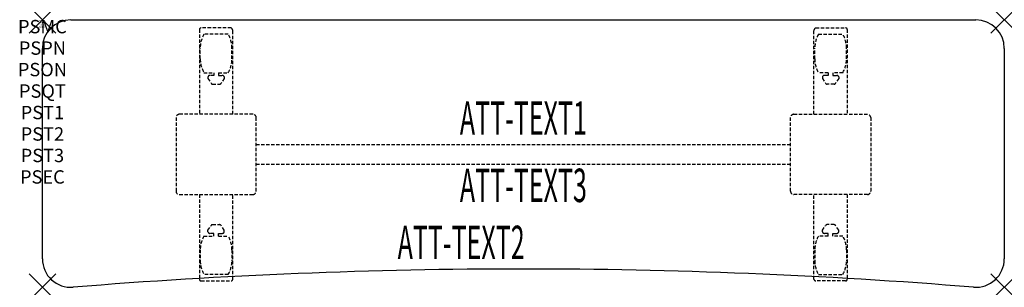
# Model space of a CAD drawing. Units: inches. Extents: x -1.7 to 72, y -20 to 0.
import ezdxf
from ezdxf.enums import TextEntityAlignment as Align

# ---------------------------------------------------------------- set-up
doc = ezdxf.new("R2010")
doc.units = ezdxf.units.IN
doc.header["$MEASUREMENT"] = 0
doc.header["$PDMODE"] = 3
doc.header["$PDSIZE"] = 1
doc.linetypes.add('HIDDEN', pattern=[0.375, 0.25, -0.125])
for name, color, linetype in [('A-FURN-P-ATT', 7, 'Continuous'), ('A-FURN-P-TABLE', 2, 'Continuous'), ('A-FURN-P-TABLE-ATTTEXT1', 2, 'Continuous'), ('A-FURN-P-TABLE-ATTTEXT2', 2, 'Continuous'), ('A-FURN-P-TABLE-ATTTEXT3', 2, 'Continuous'), ('A-FURN-P-TABLE-SUPPORT', 202, 'HIDDEN')]:
    doc.layers.add(name, color=color, linetype=linetype)
doc.styles.get("Standard").update_dxf_attribs({"font": 'arial.ttf'})

msp = doc.modelspace()

# ---------------------------------------------------------------- linework, layer by layer
at = {"layer": 'A-FURN-P-TABLE'}
for p, q in [((2.124, 0), (69.876, 0)), ((0, -17.876), (0, -2.124)), ((72, -2.124), (72, -17.876))]:
    msp.add_line(p, q, dxfattribs=at)
for centre, radius, start, end in [((2.124, -2.124), 2.124, 90, 180), ((69.876, -2.124), 2.124, 0, 90), ((2.124, -17.876), 2.124, 180, 274.62596), ((69.876, -17.876), 2.124, 265.37404, 0), ((36, -436.546), 417.914, 85.37404, 94.62596)]:
    msp.add_arc(centre, radius, start, end, dxfattribs=at)
for p in [(0, 0), (72, 0), (0, -20), (72, -20)]:
    msp.add_point(p, dxfattribs=at)
at = {"layer": 'A-FURN-P-TABLE-SUPPORT'}
for p, q in [((11.75, -0.723), (11.75, -7.058)), ((14.12, -0.598), (11.88, -0.598)), ((57.88, -0.598), (60.12, -0.598)), ((60.25, -0.723), (60.25, -7.058)), ((13.908, -1.065), (12.092, -1.065)), ((14.25, -7.058), (14.25, -0.808)), ((57.75, -7.058), (57.75, -0.808)), ((58.092, -1.065), (59.908, -1.065)), ((11.813, -2.908), (11.813, -2.108)), ((14.188, -2.908), (14.188, -2.108)), ((57.813, -2.908), (57.813, -2.108)), ((60.188, -2.908), (60.188, -2.108)), ((12.092, -3.95), (12.823, -3.95)), ((12.392, -4.259), (12.392, -4.379)), ((12.392, -4.379), (12.631, -4.742)), ((12.823, -4.149), (12.54, -4.149)), ((12.823, -3.95), (12.823, -4.149)), ((13.183, -3.95), (13.913, -3.95)), ((13.183, -3.95), (13.183, -4.149)), ((13.183, -4.149), (13.466, -4.149)), ((13.614, -4.379), (13.375, -4.742)), ((13.613, -4.259), (13.614, -4.379)), ((58.817, -3.95), (58.087, -3.95)), ((58.387, -4.259), (58.386, -4.379)), ((58.386, -4.379), (58.625, -4.742)), ((58.817, -4.149), (58.534, -4.149)), ((58.817, -3.95), (58.817, -4.149)), ((59.908, -3.95), (59.177, -3.95)), ((59.177, -3.95), (59.177, -4.149)), ((59.177, -4.149), (59.46, -4.149)), ((59.608, -4.379), (59.369, -4.742)), ((59.608, -4.259), (59.608, -4.379)), ((12.742, -4.802), (13.263, -4.802)), ((59.258, -4.802), (58.737, -4.802)), ((10, -7.308), (10, -12.808)), ((15.75, -7.058), (10.25, -7.058)), ((16, -12.808), (16, -7.308)), ((56, -12.808), (56, -7.308)), ((56.25, -7.058), (61.75, -7.058)), ((62, -7.308), (62, -12.808)), ((16, -9.308), (56, -9.308)), ((56, -10.808), (16, -10.808)), ((10.25, -13.058), (15.75, -13.058)), ((11.75, -13.058), (11.75, -19.393)), ((14.25, -19.393), (14.25, -13.058)), ((61.75, -13.058), (56.25, -13.058)), ((57.75, -19.393), (57.75, -13.058)), ((60.25, -13.058), (60.25, -19.393)), ((12.392, -15.736), (12.631, -15.373)), ((12.742, -15.313), (13.263, -15.313)), ((13.614, -15.736), (13.375, -15.373)), ((58.386, -15.736), (58.625, -15.373)), ((59.258, -15.313), (58.737, -15.313)), ((59.608, -15.736), (59.369, -15.373)), ((12.092, -16.165), (12.823, -16.165)), ((12.392, -15.857), (12.392, -15.736)), ((12.823, -15.967), (12.54, -15.966)), ((12.823, -16.165), (12.823, -15.967)), ((13.183, -15.967), (13.466, -15.966)), ((13.183, -16.165), (13.183, -15.967)), ((13.183, -16.165), (13.913, -16.165)), ((13.613, -15.857), (13.614, -15.736)), ((58.817, -16.165), (58.087, -16.165)), ((58.387, -15.857), (58.386, -15.736)), ((58.817, -15.967), (58.534, -15.966)), ((58.817, -16.165), (58.817, -15.967)), ((59.177, -15.967), (59.46, -15.966)), ((59.177, -16.165), (59.177, -15.967)), ((59.908, -16.165), (59.177, -16.165)), ((59.608, -15.857), (59.608, -15.736)), ((11.813, -17.208), (11.813, -18.008)), ((14.188, -17.208), (14.188, -18.008)), ((57.813, -17.208), (57.813, -18.008)), ((60.188, -17.208), (60.188, -18.008)), ((13.908, -19.05), (12.092, -19.05)), ((58.092, -19.05), (59.908, -19.05)), ((11.88, -19.518), (14.12, -19.518)), ((60.12, -19.518), (57.88, -19.518))]:
    msp.add_line(p, q, dxfattribs=at)
for centre, radius, start, end in [((11.88, -0.728), 0.13, 90, 177.75339), ((14.015, -0.808), 0.235, 0, 63.51896), ((57.985, -0.808), 0.235, 116.48104, 180), ((60.12, -0.728), 0.13, 2.24661, 90), ((13.895, -2.108), 2.082, 149.95605, 180), ((12.105, -2.108), 2.082, 0, 30.04395), ((59.895, -2.108), 2.082, 149.95605, 180), ((58.105, -2.108), 2.082, 0, 30.04395), ((13.895, -2.908), 2.082, 180, 210.04395), ((12.105, -2.908), 2.082, 329.95605, 0), ((59.895, -2.908), 2.082, 180, 210.04395), ((58.105, -2.908), 2.082, 329.95605, 0), ((12.54, -4.303), 0.154, 90.03712, 163.25524), ((13.466, -4.303), 0.154, 16.74476, 89.96288), ((58.534, -4.303), 0.154, 90.03712, 163.25524), ((59.46, -4.303), 0.154, 16.74476, 89.96288), ((12.742, -4.669), 0.133, 213.35682, 270), ((13.263, -4.669), 0.133, 270, 326.64318), ((58.737, -4.669), 0.133, 213.35682, 270), ((59.258, -4.669), 0.133, 270, 326.64318), ((10.25, -7.308), 0.25, 90, 180), ((15.75, -7.308), 0.25, 360, 90), ((56.25, -7.308), 0.25, 90, 180), ((61.75, -7.308), 0.25, 0, 90), ((10.25, -12.808), 0.25, 180, 270), ((15.75, -12.808), 0.25, 270, 0), ((56.25, -12.808), 0.25, 180, 270), ((61.75, -12.808), 0.25, 270, 0), ((12.742, -15.446), 0.133, 90, 146.64318), ((13.263, -15.446), 0.133, 33.35682, 90), ((58.737, -15.446), 0.133, 90, 146.64318), ((59.258, -15.446), 0.133, 33.35682, 90), ((13.895, -17.208), 2.082, 149.95605, 180), ((12.54, -15.812), 0.154, 196.74476, 269.96288), ((13.466, -15.812), 0.154, 270.03712, 343.25524), ((12.105, -17.208), 2.082, 0, 30.04395), ((59.895, -17.208), 2.082, 149.95605, 180), ((58.534, -15.812), 0.154, 196.74476, 269.96288), ((59.46, -15.812), 0.154, 270.03712, 343.25524), ((58.105, -17.208), 2.082, 0, 30.04395), ((13.895, -18.008), 2.082, 180, 210.04395), ((12.105, -18.008), 2.082, 329.95605, 0), ((59.895, -18.008), 2.082, 180, 210.04395), ((58.105, -18.008), 2.082, 329.95605, 0), ((11.875, -19.393), 0.125, 180, 272.24661), ((14.12, -19.387), 0.13, 270, 357.75339), ((57.88, -19.387), 0.13, 182.24661, 270), ((60.125, -19.393), 0.125, 267.75339, 0)]:
    msp.add_arc(centre, radius, start, end, dxfattribs=at)

# ---------------------------------------------------------------- texts
at = {"layer": 'A-FURN-P-ATT', "flags": 1}
for tag, text, height, p in [('PSMC', 'FFA', 1, (0, 0)), ('FWDMC', 'FFA', 0.1, (0, 0)), ('FWDPN', 'FNSK2782', 0.1, (0, -0.161)), ('FWDQT', '1', 0.1, (0, -0.482)), ('FWDSX', 'TFL TOP', 0.1, (0, -0.321)), ('PSPN', 'FNSK2782', 1, (0, -1.606)), ('PSON', '.', 1, (0, -3.213)), ('PSQT', '1', 1, (0, -4.819)), ('PST1', '.', 1, (0, -6.426)), ('PST2', '.', 1, (0, -8.032)), ('PST3', '.', 1, (0, -9.638)), ('PSEC', '.', 1, (0, -11.245))]:
    msp.add_attdef(tag, text=text, height=height, dxfattribs=at).set_placement(p, align=Align.TOP_CENTER)
at = {"layer": 'A-FURN-P-TABLE-ATTTEXT1', "width": 0.55}
msp.add_attdef('ATT-TEXT1', text='FN.SK2782', height=2.5, dxfattribs=at).set_placement((36, -7.668), align=Align.MIDDLE)
at = {"layer": 'A-FURN-P-TABLE-ATTTEXT2', "width": 0.55}
msp.add_attdef('ATT-TEXT2', text='20x72', height=2.5, dxfattribs=at).set_placement((31.344, -17.892), align=Align.CENTER)
at = {"layer": 'A-FURN-P-TABLE-ATTTEXT3', "width": 0.55}
msp.add_attdef('ATT-TEXT3', text='TFL', height=2.5, dxfattribs=at).set_placement((36, -12.697), align=Align.MIDDLE)

doc.saveas('drawing.dxf')
